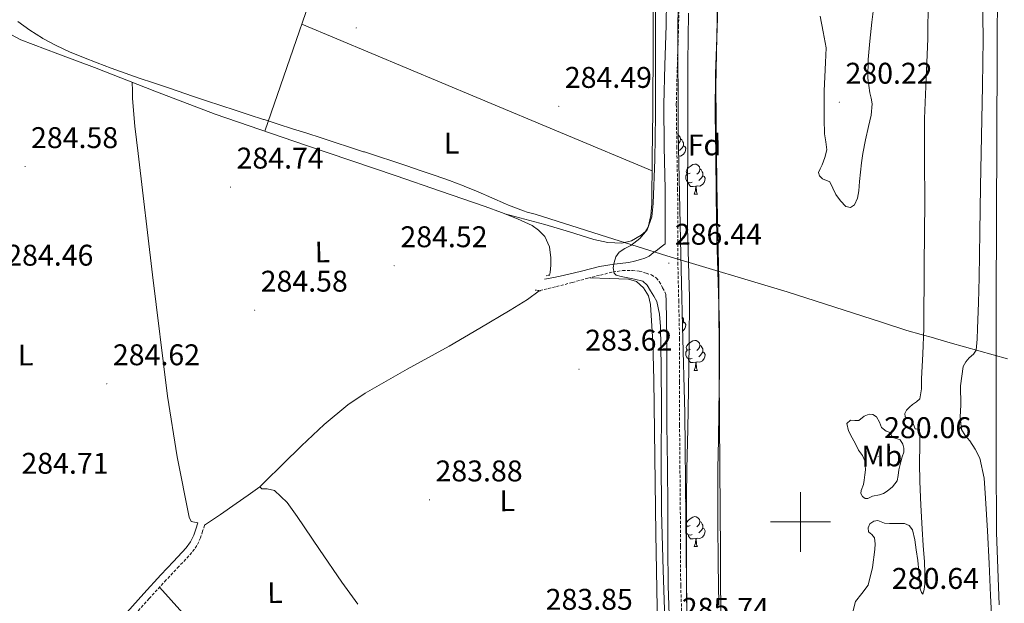
# Model space of a CAD drawing. Units: metres. Extents: x 596958 to 601455, y 4684758 to 4687791.
# Drawn here: x 598239 to 598568, y 4686473 to 4686668 of the extents above; entities that cross this region are included whole.
import ezdxf
from ezdxf.enums import TextEntityAlignment as Align

# ---------------------------------------------------------------- set-up
doc = ezdxf.new("R2010")
doc.units = ezdxf.units.M
doc.header["$MEASUREMENT"] = 0
doc.linetypes.add('TRAZOS', pattern=[0.75, 0.5, -0.25])
doc.linetypes.add('TRAZOSX2', pattern=[1.5, 1, -0.5])
for name, color, linetype, lineweight in [('Carátula', 7, 'Continuous', 5), ('Level 1', 19, 'Continuous', 0), ('Level 11', 142, 'TRAZOSX2', 13), ('Level 13', 5, 'Continuous', 0), ('Level 21', 19, 'Continuous', 0), ('Level 35', 92, 'TRAZOSX2', 0), ('Level 36', 19, 'Continuous', 40), ('Level 37', 92, 'Continuous', 0), ('Level 41', 19, 'Continuous', 0), ('Level 5', 36, 'Continuous', 0), ('Level 51', 144, 'Continuous', 13), ('Level 59', 19, 'Continuous', 0), ('Level 63', 7, 'Continuous', 0), ('Level 7', 1, 'Continuous', 0)]:
    doc.layers.add(name, color=color, linetype=linetype, lineweight=lineweight)
doc.styles.add('Arial', font='ARIAL.TTF', dxfattribs={"height": 0.2})

# ---------------------------------------------------------------- blocks, each defined once
blk = doc.blocks.new('5PATER')
at = {"layer": 'Carátula', "linetype": 'Continuous', "lineweight": 5}
h = blk.add_hatch(color=250, dxfattribs=at)
edge = h.paths.add_edge_path()
edge.add_ellipse((0, 0), major_axis=(-1.33, -1.34), ratio=0.999422, start_angle=0, end_angle=360)

msp = doc.modelspace()

# ---------------------------------------------------------------- linework, layer by layer
at = {"layer": 'Level 1', "color": 19, "linetype": 'Continuous', "lineweight": 0, "ltscale": 0.5}
for points in [[(598306.08, 4686639.4, 284.53), (598301.33, 4686640.97, 284.53), (598296.59, 4686642.55, 284.53), (598291.85, 4686644.15, 284.53), (598288.26, 4686645.36, 284.53), (598283.52, 4686646.94, 284.53), (598278.78, 4686648.53, 284.53), (598274.05, 4686650.16, 284.53), (598269.35, 4686651.85, 284.54), (598264.68, 4686653.65, 284.54), (598260.12, 4686655.47, 284.54), (598255.5, 4686657.4, 284.54), (598250.96, 4686659.49, 284.54), (598246.55, 4686661.85, 284.54), (598246.42, 4686661.92, 284.54), (598242.2, 4686664.6, 284.54), (598238.14, 4686667.52, 284.54)], [(598569.28, 4686554.57, 285.44), (598564.46, 4686555.91, 285.28), (598559.65, 4686557.26, 285.05), (598554.83, 4686558.61, 283.89), (598550.03, 4686559.98, 282.55), (598545.22, 4686561.35, 281.2), (598544.45, 4686561.57, 280.99), (598540.41, 4686562.73, 280.07), (598535.61, 4686564.12, 280.07), (598527.06, 4686566.83, 280.07), (598495.56, 4686577.04, 280.07), (598455.26, 4686589.07, 286.22), (598435.47, 4686595.32, 284.98), (598411.26, 4686602.97, 284.72), (598408.58, 4686603.71, 284.68), (598407.36, 4686604.14, 284.67), (598402.33, 4686606.05, 284.6), (598401.31, 4686606.46, 284.59), (598396.71, 4686608.44, 284.6), (598392.14, 4686610.47, 284.64), (598387.52, 4686612.38, 284.67), (598387.21, 4686612.5, 284.68), (598382.53, 4686614.24, 284.71), (598377.82, 4686615.92, 284.74), (598373.09, 4686617.55, 284.72), (598368.35, 4686619.14, 284.71), (598363.6, 4686620.71, 284.69), (598358.85, 4686622.27, 284.68), (598354.1, 4686623.84, 284.66), (598353.86, 4686623.92, 284.66), (598349.11, 4686625.48, 284.65), (598344.36, 4686627.03, 284.63), (598339.6, 4686628.56, 284.62), (598334.83, 4686630.08, 284.6), (598330.07, 4686631.6, 284.59), (598325.31, 4686633.13, 284.57), (598320.55, 4686634.67, 284.53), (598320.34, 4686634.74, 284.53), (598315.59, 4686636.29, 284.53), (598310.83, 4686637.84, 284.53), (598306.08, 4686639.4, 284.53)]]:
    msp.add_polyline3d(points, dxfattribs=at)
at = {"layer": 'Level 11', "color": 142, "linetype": 'Continuous', "lineweight": 13}
for points in [[(598472.57, 4686680.18, 280.07), (598472.09, 4686665.11, 280.07), (598471.61, 4686650.04, 280.07), (598471.51, 4686636.51, 280.07), (598471.68, 4686622.97, 280.07), (598471.85, 4686609.02, 280.07), (598472.06, 4686595.06, 280.07), (598472.51, 4686580.18, 280.07), (598472.89, 4686565.31, 280.07), (598472.87, 4686551.16, 280.07), (598472.7, 4686537.02, 280.07), (598472.54, 4686527.42, 280.07), (598472.38, 4686517.82, 280.07), (598472.32, 4686508.86, 280.07), (598472.32, 4686499.9, 280.07), (598472.46, 4686486.01, 280.07), (598472.7, 4686472.12, 280.07)], [(598524.65, 4686673.51, 280.07), (598523.92, 4686667.24, 280.07), (598523.18, 4686660.97, 280.07), (598522.61, 4686654.76, 280.07), (598522.54, 4686648.55, 280.07), (598522.83, 4686646.08, 280.07), (598523.24, 4686643.62, 280.07), (598523.65, 4686641.8, 280.07), (598523.95, 4686639.98, 280.07), (598523.6, 4686636.17, 280.07), (598522.79, 4686632.36, 280.07), (598521.79, 4686627.85, 280.07), (598520.87, 4686623.34, 280.07), (598520.43, 4686620.2, 280.07), (598520.04, 4686617.06, 280.07), (598519.74, 4686613.93, 280.07), (598519.47, 4686610.79, 280.07), (598519.05, 4686608.42, 280.07), (598518.12, 4686606.12, 280.07), (598516.72, 4686605.24, 280.07), (598515.18, 4686605.54, 280.07), (598513.37, 4686607.44, 280.07), (598511.79, 4686609.64, 280.07), (598510.83, 4686611.76, 280.07), (598509.8, 4686613.8, 280.07), (598507.37, 4686614.89, 280.07), (598506.41, 4686615.88, 280.07), (598506.03, 4686616.94, 280.07), (598506.57, 4686618.2, 280.07), (598507.24, 4686619.5, 280.07), (598508.19, 4686621.99, 280.07), (598508.78, 4686624.55, 280.07), (598508.46, 4686627.23, 280.07), (598508.01, 4686629.93, 280.07), (598507.89, 4686634.76, 280.07), (598507.88, 4686639.59, 280.07), (598507.98, 4686644.26, 280.07), (598508.14, 4686648.94, 280.07), (598508.36, 4686653.83, 280.07), (598508.59, 4686658.73, 280.07), (598507.6, 4686664.01, 280.07), (598506.6, 4686669.29, 280.07)], [(598542.76, 4686675.16, 280.07), (598542.65, 4686661.75, 280.07), (598542.04, 4686648.38, 280.07), (598541.5, 4686635, 280.07), (598541.53, 4686621.14, 280.07), (598541.57, 4686607.29, 280.07), (598541.41, 4686586.01, 280.07), (598541.25, 4686564.73, 280.07), (598540.95, 4686556.28, 280.07), (598540.48, 4686547.83, 280.07), (598540.49, 4686544.52, 280.07), (598539.9, 4686541.24, 280.07), (598538.85, 4686540.16, 280.07), (598537.53, 4686539.32, 280.07), (598536.49, 4686538.38, 280.07), (598535.49, 4686537.4, 280.07), (598534.97, 4686536.3, 280.07), (598535.04, 4686535.16, 280.07), (598537.41, 4686534.01, 280.07), (598537.87, 4686532.57, 280.07), (598538.37, 4686531.13, 280.07), (598539.77, 4686530.87, 280.07), (598539.93, 4686528.35, 280.07), (598539.97, 4686525.82, 280.07), (598539.87, 4686519.67, 280.07), (598539.9, 4686513.53, 280.07), (598540.28, 4686505.59, 280.07), (598540.73, 4686497.66, 280.07), (598541.08, 4686492.12, 280.07), (598541.44, 4686486.58, 280.07), (598541.59, 4686482.91, 280.07), (598541.63, 4686479.22, 280.07), (598541.4, 4686477.39, 280.07), (598540.92, 4686475.83, 280.07), (598540.44, 4686476.31, 280.07), (598540.03, 4686477.62, 280.07), (598539.82, 4686480.57, 280.07), (598539.64, 4686483.51, 280.07), (598539.21, 4686487.07, 280.07), (598538.75, 4686490.62, 280.07), (598538.27, 4686493.99, 280.07), (598537.47, 4686497.34, 280.07), (598536.41, 4686498.79, 280.07), (598534.78, 4686499.45, 280.07), (598533.15, 4686499.46, 280.07), (598531.52, 4686499.45, 280.07), (598529.82, 4686499.5, 280.07), (598528.12, 4686499.58, 280.07), (598525.88, 4686500.47, 280.07), (598524.57, 4686500.26, 280.07), (598523.26, 4686499.38, 280.07), (598522.62, 4686498.03, 280.07), (598522.81, 4686496.7, 280.07), (598523.86, 4686495.74, 280.07), (598524.8, 4686494.65, 280.07), (598524.95, 4686492.7, 280.07), (598524.86, 4686490.74, 280.07)], [(598521.74, 4686517.46, 280.07), (598521.65, 4686518.94, 280.07), (598521.55, 4686520.41, 280.07), (598520.7, 4686522.26, 280.07), (598519.44, 4686523.99, 280.07), (598518.38, 4686526.07, 280.07), (598517.33, 4686528.15, 280.07), (598516.11, 4686530.46, 280.07), (598515.53, 4686532.89, 280.07), (598516.69, 4686534.04, 280.07), (598518.16, 4686533.99, 280.07), (598519.57, 4686533.91, 280.07), (598521.36, 4686535.38, 280.07), (598523.02, 4686536.02, 280.07), (598524.24, 4686535.89, 280.07), (598525.45, 4686535.19, 280.07), (598526.41, 4686533.4, 280.07), (598527.12, 4686531.61, 280.07), (598528.65, 4686530.33, 280.07), (598530.06, 4686529.88, 280.07), (598530.77, 4686528.28, 280.07), (598532.11, 4686527.9, 280.07), (598533.39, 4686527.45, 280.07), (598534.29, 4686525.98, 280.07), (598534.6, 4686524.62, 280.07), (598534.54, 4686523.29, 280.07), (598534.06, 4686521.72, 280.07), (598533.58, 4686520.15, 280.07), (598533.22, 4686518.81, 280.07), (598532.88, 4686517.46, 280.07), (598532.63, 4686515.58, 280.07), (598532.3, 4686513.69, 280.07), (598530.77, 4686511.7, 280.07), (598528.97, 4686510.23, 280.07), (598527.76, 4686509.54, 280.07), (598526.48, 4686509.02, 280.07), (598524.05, 4686508.57, 280.07), (598522.51, 4686507.86, 280.07), (598521.61, 4686507.88, 280.07), (598520.72, 4686508.44, 280.07), (598520.19, 4686509.47, 280.07), (598520.27, 4686510.49, 280.07), (598521.04, 4686512.47, 280.07), (598521.36, 4686514.01, 280.07), (598521.55, 4686515.74, 280.07), (598521.74, 4686517.46, 280.07)], [(598524.86, 4686490.74, 280.07), (598524.05, 4686484.73, 280.07), (598522.62, 4686478.78, 280.07), (598520.56, 4686476.07, 280.07), (598518.46, 4686473.34, 280.07), (598517.42, 4686469.48, 280.07)]]:
    msp.add_polyline3d(points, dxfattribs=at)
at = {"layer": 'Level 13', "color": 5, "linetype": 'Continuous', "lineweight": 0, "ltscale": 0.5}
for points in [[(598234.33, 4686663.89, 284.54), (598239.2, 4686661.34, 284.54), (598251.53, 4686656.69, 284.54), (598263.84, 4686652.06, 284.54), (598283.96, 4686644.16, 284.54), (598304.16, 4686636.5, 284.54), (598334.4, 4686626.1, 284.54), (598364.71, 4686615.89, 284.54), (598379.59, 4686610.75, 284.54), (598394.47, 4686605.59, 284.54), (598399.92, 4686603.57, 284.54), (598405.35, 4686601.43, 284.54), (598410.19, 4686599.19, 284.54), (598412.4, 4686597.63, 284.54), (598414.43, 4686595.54, 284.54), (598416.05, 4686592.08, 284.54), (598416.48, 4686588.44, 284.54), (598416.52, 4686585.94, 284.54), (598416.23, 4686583.45, 284.54), (598416.02, 4686582.62, 284.54)], [(598412.54, 4686577.39, 284.54), (598408.68, 4686574.42, 284.54), (598402.91, 4686570.9, 284.54), (598392.72, 4686564.86, 284.54), (598382.5, 4686558.87, 284.54), (598368.38, 4686551.09, 284.54), (598354.34, 4686543.13, 284.54), (598348.61, 4686539.21, 284.54), (598340.6, 4686532.56, 284.54), (598333.03, 4686525.4, 284.54), (598326.84, 4686519.37, 284.54), (598320.67, 4686513.3, 284.54), (598319.14, 4686511.77, 284.54), (598319.84, 4686511.06, 284.54), (598321.63, 4686511.06, 284.54), (598324, 4686510.55, 284.54), (598328.31, 4686506.47, 284.54), (598331.62, 4686501.78, 284.54), (598339.06, 4686490.79, 284.54), (598346.53, 4686479.83, 284.54), (598351.95, 4686472.42, 284.54)]]:
    msp.add_polyline3d(points, dxfattribs=at)
at = {"layer": 'Level 21', "color": 19, "linetype": 'Continuous', "lineweight": 0}
for points in [[(598566.46, 4686472.27, 285.3), (598565.59, 4686496.44, 285.3), (598565.42, 4686521.68, 285.3), (598565.47, 4686546.93, 285.3), (598565.51, 4686574.1, 285.34), (598565.59, 4686601.27, 285.43), (598565.72, 4686628.79, 285.69), (598565.85, 4686656.31, 285.94), (598565.95, 4686681.24, 286.01), (598566.04, 4686706.16, 286.07), (598565.98, 4686736.82, 286.23), (598565.66, 4686767.47, 286.39), (598565.15, 4686787.03, 286.47), (598564.57, 4686806.58, 286.52), (598564.39, 4686819.12, 286.53), (598564.45, 4686831.67, 286.52), (598565.05, 4686849.98, 286.47), (598566.05, 4686868.27, 286.39), (598567.41, 4686888.83, 286.14), (598569.12, 4686909.36, 285.94)], [(598414.31, 4686581.26, 284.53), (598417.48, 4686581.86, 284.53), (598420.64, 4686582.47, 284.53), (598426.7, 4686583.98, 284.7), (598432.74, 4686585.54, 285.04), (598437.63, 4686586.22, 285.39), (598442.53, 4686586.82, 285.75), (598444.49, 4686587.25, 285.83), (598446.44, 4686587.78, 285.87), (598447.97, 4686588.27, 285.81), (598449.38, 4686589, 285.75), (598450.76, 4686590.05, 285.92), (598452.13, 4686591.11, 286.07), (598453.44, 4686592.07, 286.04), (598454.74, 4686593.03, 286.02), (598454.72, 4686599.08, 286.02), (598454.7, 4686611.4, 286.02), (598454.43, 4686625.58, 286.07), (598454.25, 4686639.75, 286.15), (598454.6, 4686652.94, 286.39), (598455.02, 4686666.12, 286.6), (598455.29, 4686683.24, 286.36)], [(598455.01, 4686576.13, 286.02), (598455.06, 4686574.02, 286.02), (598455.34, 4686561.29, 286.02), (598455.34, 4686546.89, 286.02), (598455.34, 4686532.49, 286.02), (598455.46, 4686518.66, 285.88), (598455.59, 4686504.84, 285.7), (598455.65, 4686491.72, 285.66), (598455.72, 4686478.6, 285.64), (598456.31, 4686462.38, 285.64), (598457.07, 4686446.15, 285.64), (598457.35, 4686430.63, 285.64), (598457.83, 4686415.11, 285.64), (598458.71, 4686401.35, 285.61), (598459.62, 4686387.59, 285.57), (598460.87, 4686367.47, 285.57), (598462.12, 4686347.34, 285.57), (598462.86, 4686338.87, 285.57)], [(598274.59, 4686469.7, 284.73), (598280.29, 4686476, 284.7), (598286.05, 4686482.24, 284.67), (598290.28, 4686486.75, 284.67), (598294.5, 4686491.27, 284.67), (598295.97, 4686493.28, 284.67), (598296.99, 4686495.56, 284.67), (598297.67, 4686497.6, 284.67), (598298.34, 4686499.65, 284.67)]]:
    msp.add_polyline3d(points, dxfattribs=at)
at = {"layer": 'Level 21', "color": 19, "linetype": 'TRAZOSX2', "lineweight": 0}
for points in [[(598459.5, 4686683.17, 286.36), (598459.23, 4686666.02, 286.6), (598458.81, 4686652.81, 286.39), (598458.46, 4686639.72, 286.15), (598458.63, 4686625.64, 286.07), (598458.91, 4686611.44, 286.02), (598458.93, 4686599.09, 286.02), (598458.97, 4686586.82, 286.02), (598459.27, 4686574.12, 286.02), (598459.55, 4686561.34, 286.02), (598459.55, 4686546.89, 286.02), (598459.55, 4686532.51, 286.02), (598459.67, 4686518.7, 285.88), (598459.8, 4686504.87, 285.7), (598459.85, 4686491.74, 285.66), (598459.93, 4686478.69, 285.64), (598460.51, 4686462.55, 285.64)], [(598412.84, 4686577.48, 284.47), (598415.59, 4686578.12, 284.53), (598418.34, 4686578.76, 284.59), (598423.63, 4686580.13, 284.66), (598428.9, 4686581.58, 284.72), (598433.05, 4686582.63, 284.85), (598437.22, 4686583.62, 285.04), (598440.47, 4686584.12, 285.27), (598443.75, 4686584.2, 285.49), (598446.06, 4686583.91, 285.59), (598448.36, 4686583.3, 285.68), (598450.12, 4686582.67, 285.75), (598451.75, 4686581.7, 285.81), (598452.77, 4686580.49, 285.81), (598453.89, 4686578.31, 285.92), (598455.01, 4686576.13, 286.02)], [(598300.66, 4686498.89, 284.67), (598299.99, 4686496.84, 284.67), (598299.28, 4686494.67, 284.67), (598298.1, 4686492.05, 284.67), (598296.39, 4686489.71, 284.67), (598292.06, 4686485.08, 284.67), (598287.84, 4686480.58, 284.67), (598282.1, 4686474.35, 284.7), (598276.44, 4686468.1, 284.73)]]:
    msp.add_polyline3d(points, dxfattribs=at)
at = {"layer": 'Level 21', "color": 1, "linetype": 'TRAZOS', "lineweight": 0}
for points in [[(598414.88, 4686582.42, 284.73), (598416.35, 4686582.68, 284.73)], [(598411.23, 4686577.62, 284.73), (598413.03, 4686577.3, 284.73)]]:
    msp.add_polyline3d(points, dxfattribs=at)
at = {"layer": 'Level 35', "color": 92, "linetype": 'Continuous', "lineweight": 0, "ltscale": 0.5}
for points in [[(598475.86, 4686847.18, 281.03), (598475.29, 4686825.96, 281.46), (598475.26, 4686798.7, 281.37), (598475.03, 4686771.44, 281.27), (598474.18, 4686742.09, 281.13), (598473.3, 4686712.75, 281.01), (598472.34, 4686679.25, 281.06), (598471.7, 4686645.74, 281.14), (598472.06, 4686613.04, 281.12), (598472.66, 4686580.33, 281.08), (598472.85, 4686549.36, 281.01), (598473.04, 4686518.38, 280.95), (598473.2, 4686489.71, 280.92), (598473.36, 4686461.04, 280.89)], [(598459.86, 4686594.41, 285.43), (598459.08, 4686630.41, 285.54), (598458.96, 4686666.41, 285.62), (598459.7, 4686701.3, 285.54), (598460.63, 4686736.17, 285.62), (598461.97, 4686785.84, 286.2), (598463.32, 4686835.5, 286.77)], [(598461.61, 4686501.77, 285.1), (598461.27, 4686536.37, 285.17), (598460.57, 4686565.39, 285.3), (598459.86, 4686594.41, 285.43)], [(598461.97, 4686467.18, 285.05), (598461.61, 4686501.77, 285.1)]]:
    msp.add_polyline3d(points, dxfattribs=at)
at = {"layer": 'Level 36', "color": 92, "linetype": 'Continuous', "lineweight": 0}
for points in [[(598455.18, 4686839.28, 285.11), (598454.99, 4686824.82, 284.99), (598454.6, 4686804.91, 285.05), (598454.22, 4686785.01, 285.11), (598453.28, 4686759.92, 285.03), (598452.17, 4686734.83, 284.92), (598451.35, 4686709.17, 285.02), (598450.83, 4686683.5, 285.11), (598450.67, 4686660.46, 285.15), (598450.57, 4686637.42, 285.18), (598450.43, 4686621.97, 285.18), (598450.25, 4686606.51, 285.18), (598449.96, 4686602.59, 285.21), (598449.03, 4686598.71, 285.24), (598448.1, 4686597.21, 285.18), (598446.66, 4686596.02, 285.11), (598443.51, 4686594.1, 285.08), (598440.2, 4686593.27, 285.05), (598435.5, 4686593.54, 284.99), (598430.86, 4686594.55, 284.92), (598422.68, 4686597.09, 284.83), (598414.47, 4686599.54, 284.73), (598407.77, 4686601.33, 284.63), (598401.07, 4686603.12, 284.54)], [(598369.16, 4686771.16, 285.05), (598344.99, 4686700.97, 284.79), (598320.81, 4686630.78, 284.54)], [(598333.15, 4686666.61, 284.67), (598391.76, 4686642.09, 284.92), (598450.38, 4686617.56, 285.18)], [(598298.34, 4686499.65, 284.67), (598296.2, 4686500.15, 284.67), (598295.5, 4686501.56, 284.67), (598291.49, 4686521.8, 284.69), (598288.26, 4686542.13, 284.73), (598283.21, 4686582.69, 284.7), (598278.41, 4686623.28, 284.6), (598277.29, 4686632.49, 284.45), (598276.55, 4686641.72, 284.41), (598276.47, 4686644.42, 284.47), (598276.39, 4686647.13, 284.54)], [(598459.1, 4686629.46, 0.01), (598459.17, 4686629.42, 0.01), (598459.7, 4686628.84, 0.01), (598459.86, 4686628.2, 0.01), (598459.75, 4686627.35, 0.01), (598459.32, 4686626.82, 0.01), (598459.16, 4686626.65, 0.01)], [(598459.86, 4686628.2, 0.01), (598460.33, 4686627.88, 0.01), (598460.65, 4686627.24, 0.01), (598460.81, 4686626.92, 0.01), (598460.81, 4686626.34, 0.01), (598460.81, 4686625.92, 0.01), (598460.44, 4686625.23, 0.01), (598460.02, 4686624.75, 0.01), (598459.54, 4686624.33, 0.01)], [(598460.81, 4686625.92, 0.01), (598461.26, 4686625.67, 0.01), (598461.61, 4686625.05, 0.01), (598461.5, 4686624.33, 0.01), (598461.29, 4686623.69, 0.01), (598460.7, 4686622.95, 0.01), (598459.91, 4686622.47, 0.01), (598459.25, 4686622.55, 0.01)], [(598463.15, 4686616.78, 0.01), (598462.62, 4686616.52, 0.01), (598462.09, 4686616.57, 0.01), (598461.82, 4686616.94, 0.01), (598461.77, 4686617.37, 0.01), (598461.93, 4686617.89, 0.01), (598462.41, 4686618.48, 0.01), (598463.04, 4686619.01, 0.01), (598463.94, 4686619.6, 0.01), (598464.69, 4686619.76, 0.01), (598465.11, 4686619.7, 0.01), (598465.64, 4686619.39, 0.01), (598466.17, 4686618.8, 0.01), (598466.33, 4686618.16, 0.01), (598466.22, 4686617.31, 0.01), (598465.8, 4686616.78, 0.01), (598465.38, 4686616.36, 0.01)], [(598463.73, 4686613.7, 0.01), (598463.31, 4686613.54, 0.01), (598462.72, 4686613.6, 0.01), (598462.25, 4686613.81, 0.01), (598461.82, 4686614.24, 0.01), (598461.61, 4686614.82, 0.01), (598461.61, 4686615.24, 0.01), (598461.66, 4686615.83, 0.01), (598462.09, 4686616.52, 0.01)], [(598466.33, 4686618.16, 0.01), (598466.81, 4686617.85, 0.01), (598467.12, 4686617.21, 0.01), (598467.28, 4686616.89, 0.01), (598467.28, 4686616.31, 0.01), (598467.28, 4686615.88, 0.01), (598466.91, 4686615.19, 0.01), (598466.49, 4686614.71, 0.01), (598466.01, 4686614.29, 0.01)], [(598464.99, 4686612.41, 0.01), (598464.1, 4686612.32, 0.01), (598463.26, 4686612.32, 0.01), (598462.83, 4686612.75, 0.01), (598462.51, 4686613.23, 0.01), (598462.51, 4686613.54, 0.01)], [(598467.28, 4686615.88, 0.01), (598467.74, 4686615.63, 0.01), (598468.08, 4686615.02, 0.01), (598467.97, 4686614.29, 0.01), (598467.76, 4686613.65, 0.01), (598467.18, 4686612.91, 0.01), (598466.38, 4686612.43, 0.01), (598465.53, 4686612.54, 0.01), (598465.1, 4686612.41, 0.01)], [(598464.45, 4686609.72, 0.01), (598464.88, 4686610.88, 0.01), (598464.99, 4686612.41, 0.01), (598465.1, 4686612.41, 0.01), (598465.14, 4686611.82, 0.01), (598465.17, 4686611.14, 0.01), (598465.24, 4686610.52, 0.01), (598465.36, 4686610.12, 0.01), (598465.57, 4686609.72, 0.01)], [(598464.45, 4686609.72, 0.01), (598465.57, 4686609.72, 0.01)], [(598429.59, 4686581.75, 284.74), (598436.02, 4686581.52, 284.7), (598442.44, 4686581.3, 284.67), (598445.17, 4686580.43, 284.6), (598447.5, 4686578.35, 284.54), (598449.15, 4686575.64, 284.79), (598449.8, 4686572.72, 285.05), (598450.55, 4686560.12, 284.85), (598450.95, 4686547.51, 284.67), (598451.25, 4686521.75, 284.59), (598451.59, 4686495.99, 284.54), (598452.03, 4686471.38, 284.53), (598452.49, 4686446.77, 284.54), (598452.72, 4686437.55, 284.57), (598452.68, 4686428.34, 284.6), (598452.45, 4686426.48, 284.61), (598452.1, 4686424.63, 284.6), (598451.83, 4686423.07, 284.57), (598451.57, 4686421.52, 284.54)], [(598460.49, 4686568.57, 0.01), (598460.65, 4686568.25, 0.01), (598460.81, 4686567.93, 0.01), (598460.81, 4686567.35, 0.01), (598460.81, 4686566.93, 0.01), (598460.55, 4686566.43, 0.01)], [(598460.81, 4686566.93, 0.01), (598461.26, 4686566.68, 0.01), (598461.61, 4686566.06, 0.01), (598461.5, 4686565.34, 0.01), (598461.29, 4686564.7, 0.01), (598460.7, 4686563.96, 0.01), (598460.61, 4686563.9, 0.01)], [(598463.15, 4686557.79, 0.01), (598462.62, 4686557.53, 0.01), (598462.09, 4686557.58, 0.01), (598461.82, 4686557.95, 0.01), (598461.77, 4686558.38, 0.01), (598461.93, 4686558.9, 0.01), (598462.41, 4686559.49, 0.01), (598463.04, 4686560.02, 0.01), (598463.94, 4686560.61, 0.01), (598464.69, 4686560.77, 0.01), (598465.11, 4686560.71, 0.01), (598465.64, 4686560.4, 0.01), (598466.17, 4686559.81, 0.01), (598466.33, 4686559.17, 0.01), (598466.22, 4686558.32, 0.01), (598465.8, 4686557.79, 0.01), (598465.38, 4686557.37, 0.01)], [(598463.73, 4686554.71, 0.01), (598463.31, 4686554.55, 0.01), (598462.72, 4686554.61, 0.01), (598462.25, 4686554.82, 0.01), (598461.82, 4686555.25, 0.01), (598461.61, 4686555.83, 0.01), (598461.61, 4686556.25, 0.01), (598461.66, 4686556.84, 0.01), (598462.09, 4686557.53, 0.01)], [(598467.28, 4686556.89, 0.01), (598467.74, 4686556.64, 0.01), (598468.08, 4686556.03, 0.01), (598467.97, 4686555.3, 0.01), (598467.76, 4686554.66, 0.01), (598467.18, 4686553.92, 0.01), (598466.38, 4686553.44, 0.01), (598465.53, 4686553.55, 0.01), (598465.1, 4686553.42, 0.01)], [(598466.33, 4686559.17, 0.01), (598466.81, 4686558.86, 0.01), (598467.12, 4686558.22, 0.01), (598467.28, 4686557.9, 0.01), (598467.28, 4686557.32, 0.01), (598467.28, 4686556.89, 0.01), (598466.91, 4686556.2, 0.01), (598466.49, 4686555.72, 0.01), (598466.01, 4686555.3, 0.01)], [(598464.99, 4686553.42, 0.01), (598464.1, 4686553.33, 0.01), (598463.26, 4686553.33, 0.01), (598462.83, 4686553.76, 0.01), (598462.51, 4686554.24, 0.01), (598462.51, 4686554.55, 0.01)], [(598464.45, 4686550.73, 0.01), (598464.88, 4686551.89, 0.01), (598464.99, 4686553.42, 0.01), (598465.1, 4686553.42, 0.01), (598465.14, 4686552.83, 0.01), (598465.17, 4686552.15, 0.01), (598465.24, 4686551.53, 0.01), (598465.36, 4686551.13, 0.01), (598465.57, 4686550.73, 0.01)], [(598464.45, 4686550.73, 0.01), (598465.57, 4686550.73, 0.01)], [(598300.66, 4686498.89, 284.67), (598305.96, 4686502.52, 284.64), (598311.24, 4686506.16, 284.6), (598315.19, 4686508.96, 284.57), (598319.14, 4686511.77, 284.54)], [(598461.55, 4686507.16, 0.01), (598461.61, 4686507.07, 0.01), (598461.56, 4686506.74, 0.01)], [(598463.15, 4686498.8, 0.01), (598462.62, 4686498.53, 0.01), (598462.09, 4686498.59, 0.01), (598461.82, 4686498.96, 0.01), (598461.77, 4686499.38, 0.01), (598461.93, 4686499.9, 0.01), (598462.41, 4686500.5, 0.01), (598463.04, 4686501.03, 0.01), (598463.94, 4686501.61, 0.01), (598464.69, 4686501.77, 0.01), (598465.11, 4686501.72, 0.01), (598465.64, 4686501.4, 0.01), (598466.17, 4686500.82, 0.01), (598466.33, 4686500.18, 0.01), (598466.22, 4686499.33, 0.01), (598465.8, 4686498.8, 0.01), (598465.38, 4686498.37, 0.01)], [(598461.65, 4686497.71, 0.01), (598461.66, 4686497.84, 0.01), (598462.09, 4686498.53, 0.01)], [(598467.28, 4686497.9, 0.01), (598467.74, 4686497.65, 0.01), (598468.08, 4686497.03, 0.01), (598467.97, 4686496.31, 0.01), (598467.76, 4686495.67, 0.01), (598467.18, 4686494.93, 0.01), (598466.38, 4686494.45, 0.01), (598465.53, 4686494.55, 0.01), (598465.1, 4686494.42, 0.01)], [(598466.33, 4686500.18, 0.01), (598466.81, 4686499.86, 0.01), (598467.12, 4686499.22, 0.01), (598467.28, 4686498.9, 0.01), (598467.28, 4686498.32, 0.01), (598467.28, 4686497.9, 0.01), (598466.91, 4686497.21, 0.01), (598466.49, 4686496.73, 0.01), (598466.01, 4686496.31, 0.01)], [(598463.73, 4686495.72, 0.01), (598463.31, 4686495.56, 0.01), (598462.72, 4686495.62, 0.01), (598462.25, 4686495.83, 0.01), (598461.82, 4686496.25, 0.01), (598461.66, 4686496.69, 0.01)], [(598464.99, 4686494.42, 0.01), (598464.1, 4686494.34, 0.01), (598463.26, 4686494.34, 0.01), (598462.83, 4686494.77, 0.01), (598462.51, 4686495.24, 0.01), (598462.51, 4686495.56, 0.01)], [(598464.45, 4686491.74, 0.01), (598464.88, 4686492.9, 0.01), (598464.99, 4686494.42, 0.01), (598465.1, 4686494.42, 0.01), (598465.14, 4686493.84, 0.01), (598465.17, 4686493.15, 0.01), (598465.24, 4686492.54, 0.01), (598465.36, 4686492.14, 0.01), (598465.57, 4686491.74, 0.01)], [(598464.45, 4686491.74, 0.01), (598465.57, 4686491.74, 0.01)], [(598285.6, 4686478.15, 284.68), (598307, 4686454.27, 284.75), (598328.39, 4686430.38, 284.83)]]:
    msp.add_polyline3d(points, dxfattribs=at)
at = {"layer": 'Level 5', "color": 36, "linetype": 'Continuous', "lineweight": 0}
for points in [[(598560.87, 4686677.11, 285.01), (598561.08, 4686661.56, 285.01), (598560.9, 4686646.01, 285.01), (598560.57, 4686629.11, 285.01), (598560.26, 4686612.22, 285.01), (598560.04, 4686597.03, 285.01), (598559.81, 4686581.85, 285.01), (598559.54, 4686573.29, 285.01), (598559.2, 4686564.73, 285.01), (598559.12, 4686561.13, 285.01), (598558.82, 4686557.53, 285.01), (598557.85, 4686556.13, 285.01), (598556.48, 4686554.91, 285.01), (598555.31, 4686553.54, 285.01), (598554.4, 4686552, 285.01), (598553.51, 4686545.57, 285.01), (598553.63, 4686539.13, 285.01), (598553.43, 4686535.03, 285.01), (598553.89, 4686530.94, 285.01), (598555.13, 4686528.96, 285.01), (598556.64, 4686527.16, 285.01), (598558.48, 4686524.36, 285.01), (598559.97, 4686521.34, 285.01), (598561.42, 4686514.68, 285.01), (598561.95, 4686507.93, 285.01), (598562.54, 4686496.99, 285.01), (598563.1, 4686486.04, 285.01), (598563.61, 4686475.39, 285.01), (598564.16, 4686464.73, 285.01)], [(598451.55, 4686672.58, 285.01), (598451.49, 4686654.29, 285.01), (598451.48, 4686636, 285.01), (598451.22, 4686621.27, 285.01), (598450.75, 4686606.53, 285.01), (598450.28, 4686602.08, 285.01), (598448.73, 4686597.76, 285.01), (598446.25, 4686594.82, 285.01), (598443.23, 4686592.52, 285.01), (598441.28, 4686591.5, 285.01), (598439.35, 4686590.31, 285.01), (598438.24, 4686588.67, 285.01), (598437.66, 4686586.88, 285.01), (598437.37, 4686585.06, 285.01), (598437.64, 4686583.27, 285.01), (598438.39, 4686582.6, 285.01), (598440.04, 4686582.17, 285.01), (598441.69, 4686581.83, 285.01), (598444.46, 4686581.28, 285.01), (598447.23, 4686580.61, 285.01), (598448.71, 4686579.27, 285.01), (598449.79, 4686577.35, 285.01), (598450.97, 4686575.61, 285.01), (598451.93, 4686573.73, 285.01), (598452.88, 4686569.58, 285.01), (598453.15, 4686565.38, 285.01), (598453.42, 4686551.81, 285.01), (598453.56, 4686538.24, 285.01), (598453.39, 4686520.93, 285.01), (598453.46, 4686503.62, 285.01), (598454.09, 4686483.81, 285.01), (598454.74, 4686464, 285.01)], [(598462.01, 4686468.9, 285.01), (598461.89, 4686483.62, 285.01), (598461.88, 4686498.34, 285.01), (598461.92, 4686508.05, 285.01), (598462.01, 4686517.76, 285.01), (598462.27, 4686531.01, 285.01), (598462.55, 4686544.26, 285.01), (598462.77, 4686559.68, 285.01), (598462.84, 4686575.11, 285.01), (598462.53, 4686586.85, 285.01), (598462.23, 4686598.6, 285.01), (598462.24, 4686612.08, 285.01), (598462.27, 4686625.57, 285.01), (598462.29, 4686639.65, 285.01), (598462.33, 4686653.73, 285.01), (598462.53, 4686670.29, 285.01)]]:
    msp.add_polyline3d(points, dxfattribs=at)
at = {"layer": 'Level 51', "color": 144, "linetype": 'Continuous', "lineweight": 13}
for points in [[(598472.7, 4686472.12, 280.07), (598472.46, 4686486.01, 280.07), (598472.32, 4686499.9, 280.07), (598472.32, 4686508.86, 280.07), (598472.38, 4686517.82, 280.07), (598472.54, 4686527.42, 280.07), (598472.7, 4686537.02, 280.07), (598472.87, 4686551.16, 280.07), (598472.89, 4686565.31, 280.07), (598472.51, 4686580.18, 280.07), (598472.06, 4686595.06, 280.07), (598471.85, 4686609.02, 280.07), (598471.68, 4686622.97, 280.07), (598471.51, 4686636.51, 280.07), (598471.61, 4686650.04, 280.07), (598472.09, 4686665.11, 280.07), (598472.57, 4686680.18, 280.07)], [(598542.76, 4686675.16, 280.07), (598542.65, 4686661.75, 280.07), (598542.04, 4686648.38, 280.07), (598541.5, 4686635, 280.07), (598541.53, 4686621.14, 280.07), (598541.57, 4686607.29, 280.07), (598541.41, 4686586.01, 280.07), (598541.25, 4686564.73, 280.07), (598540.95, 4686556.28, 280.07), (598540.48, 4686547.83, 280.07), (598540.49, 4686544.52, 280.07), (598539.9, 4686541.24, 280.07), (598538.85, 4686540.16, 280.07), (598537.53, 4686539.32, 280.07), (598536.49, 4686538.38, 280.07), (598535.49, 4686537.4, 280.07), (598534.97, 4686536.3, 280.07), (598535.04, 4686535.16, 280.07), (598537.41, 4686534.01, 280.07), (598537.87, 4686532.57, 280.07), (598538.37, 4686531.13, 280.07), (598539.77, 4686530.87, 280.07), (598539.93, 4686528.35, 280.07), (598539.97, 4686525.82, 280.07), (598539.87, 4686519.67, 280.07), (598539.9, 4686513.53, 280.07), (598540.28, 4686505.59, 280.07), (598540.73, 4686497.66, 280.07), (598541.08, 4686492.12, 280.07), (598541.44, 4686486.58, 280.07), (598541.59, 4686482.91, 280.07), (598541.63, 4686479.22, 280.07), (598541.4, 4686477.39, 280.07), (598540.92, 4686475.83, 280.07), (598540.44, 4686476.31, 280.07), (598540.03, 4686477.62, 280.07), (598539.82, 4686480.57, 280.07), (598539.64, 4686483.51, 280.07), (598539.21, 4686487.07, 280.07), (598538.75, 4686490.62, 280.07), (598538.27, 4686493.99, 280.07), (598537.47, 4686497.34, 280.07), (598536.41, 4686498.79, 280.07), (598534.78, 4686499.45, 280.07), (598533.15, 4686499.46, 280.07), (598531.52, 4686499.45, 280.07), (598529.82, 4686499.5, 280.07), (598528.12, 4686499.58, 280.07), (598525.88, 4686500.47, 280.07), (598524.57, 4686500.26, 280.07), (598523.26, 4686499.38, 280.07), (598522.62, 4686498.03, 280.07), (598522.81, 4686496.7, 280.07), (598523.86, 4686495.74, 280.07), (598524.8, 4686494.65, 280.07), (598524.95, 4686492.7, 280.07), (598524.86, 4686490.74, 280.07), (598524.05, 4686484.73, 280.07), (598522.62, 4686478.78, 280.07), (598520.56, 4686476.07, 280.07), (598518.46, 4686473.34, 280.07), (598517.42, 4686469.48, 280.07)]]:
    msp.add_polyline3d(points, dxfattribs=at)
at = {"layer": 'Level 59', "color": 19, "linetype": 'Continuous', "lineweight": 0}
msp.add_polyline3d([(598524.65, 4686673.51, 280.07), (598523.92, 4686667.24, 280.07), (598523.18, 4686660.97, 280.07), (598522.61, 4686654.76, 280.07), (598522.54, 4686648.55, 280.07), (598522.83, 4686646.08, 280.07), (598523.24, 4686643.62, 280.07), (598523.65, 4686641.8, 280.07), (598523.95, 4686639.98, 280.07), (598523.6, 4686636.17, 280.07), (598522.79, 4686632.36, 280.07), (598521.79, 4686627.85, 280.07), (598520.87, 4686623.34, 280.07), (598520.43, 4686620.2, 280.07), (598520.04, 4686617.06, 280.07), (598519.74, 4686613.93, 280.07), (598519.47, 4686610.79, 280.07), (598519.05, 4686608.42, 280.07), (598518.12, 4686606.12, 280.07), (598516.72, 4686605.24, 280.07), (598515.18, 4686605.54, 280.07), (598513.37, 4686607.44, 280.07), (598511.79, 4686609.64, 280.07), (598510.83, 4686611.76, 280.07), (598509.8, 4686613.8, 280.07), (598507.37, 4686614.89, 280.07), (598506.41, 4686615.88, 280.07), (598506.03, 4686616.94, 280.07), (598506.57, 4686618.2, 280.07), (598507.24, 4686619.5, 280.07), (598508.19, 4686621.99, 280.07), (598508.78, 4686624.55, 280.07), (598508.46, 4686627.23, 280.07), (598508.01, 4686629.93, 280.07), (598507.89, 4686634.76, 280.07), (598507.88, 4686639.59, 280.07), (598507.98, 4686644.26, 280.07), (598508.14, 4686648.94, 280.07), (598508.36, 4686653.83, 280.07), (598508.59, 4686658.73, 280.07), (598507.6, 4686664.01, 280.07), (598506.6, 4686669.29, 280.07)], dxfattribs=at)
msp.add_polyline3d([(598521.74, 4686517.46, 280.07), (598521.65, 4686518.94, 280.07), (598521.55, 4686520.41, 280.07), (598520.7, 4686522.26, 280.07), (598519.44, 4686523.99, 280.07), (598518.38, 4686526.07, 280.07), (598517.33, 4686528.15, 280.07), (598516.11, 4686530.46, 280.07), (598515.53, 4686532.89, 280.07), (598516.69, 4686534.04, 280.07), (598518.16, 4686533.99, 280.07), (598519.57, 4686533.91, 280.07), (598521.36, 4686535.38, 280.07), (598523.02, 4686536.02, 280.07), (598524.24, 4686535.89, 280.07), (598525.45, 4686535.19, 280.07), (598526.41, 4686533.4, 280.07), (598527.12, 4686531.61, 280.07), (598528.65, 4686530.33, 280.07), (598530.06, 4686529.88, 280.07), (598530.77, 4686528.28, 280.07), (598532.11, 4686527.9, 280.07), (598533.39, 4686527.45, 280.07), (598534.29, 4686525.98, 280.07), (598534.6, 4686524.62, 280.07), (598534.54, 4686523.29, 280.07), (598534.06, 4686521.72, 280.07), (598533.58, 4686520.15, 280.07), (598533.22, 4686518.81, 280.07), (598532.88, 4686517.46, 280.07), (598532.63, 4686515.58, 280.07), (598532.3, 4686513.69, 280.07), (598530.77, 4686511.7, 280.07), (598528.97, 4686510.23, 280.07), (598527.76, 4686509.54, 280.07), (598526.48, 4686509.02, 280.07), (598524.05, 4686508.57, 280.07), (598522.51, 4686507.86, 280.07), (598521.61, 4686507.88, 280.07), (598520.72, 4686508.44, 280.07), (598520.19, 4686509.47, 280.07), (598520.27, 4686510.49, 280.07), (598521.04, 4686512.47, 280.07), (598521.36, 4686514.01, 280.07), (598521.55, 4686515.74, 280.07), (598521.74, 4686517.46, 280.07)], close=True, dxfattribs=at)
at = {"layer": 'Level 63', "linetype": 'Continuous', "lineweight": 0}
for points in [[(598500, 4686490, 0.01), (598500, 4686510, 0.01)], [(598490, 4686500, 0.01), (598510, 4686500, 0.01)]]:
    msp.add_polyline3d(points, dxfattribs=at)

# ---------------------------------------------------------------- block references
at = {"layer": 'Level 7', "color": 19, "linetype": 'Continuous', "lineweight": 0, "xscale": 0.09999986066062594, "yscale": 0.09999986066062594, "rotation": 0.4650477350819607}
for p in [(598351.39, 4686665.34, 284.34), (598419.17, 4686639.1, 284.5), (598513.01, 4686640.5, 280.23), (598240.58, 4686618.94, 284.59), (598309.35, 4686612.09, 284.75), (598455.97, 4686586.59, 286.45), (598364.1, 4686585.76, 284.53), (598317.41, 4686570.88, 284.59), (598425.92, 4686551.13, 283.63), (598267.91, 4686546.24, 284.62), (598526, 4686521.85, 280.07), (598375.91, 4686507.36, 283.89)]:
    msp.add_blockref('5PATER', p, dxfattribs=at)

# ---------------------------------------------------------------- texts
at = {"layer": 'Level 37', "color": 92, "linetype": 'Continuous', "lineweight": 0, "style": 'Arial'}
for s, p in [('L', (598383.26, 4686626.77, 284.81)), ('Fd', (598467.87, 4686626.18, 282.97)), ('L', (598340.06, 4686590.35, 284.61)), ('L', (598240.73, 4686555.86, 284.57)), ('Mb', (598527.24, 4686522.05, 280.07)), ('L', (598401.89, 4686507.09, 284.01)), ('L', (598324.2, 4686476.31, 284.44))]:
    msp.add_text(s, height=7, rotation=0.4648, dxfattribs=at).set_placement(p, align=Align.MIDDLE_CENTER)
at = {"layer": 'Level 41', "color": 19, "linetype": 'Continuous', "lineweight": 0, "style": 'Arial'}
for s, p in [('284.49', (598421.16, 4686643.1, 284.5)), ('280.22', (598515.06, 4686644.5, 280.23)), ('284.58', (598242.57, 4686622.94, 284.59)), ('284.74', (598311.33, 4686616.09, 284.75)), ('286.44', (598457.96, 4686590.59, 286.45)), ('284.52', (598366.15, 4686589.76, 284.53)), ('284.46', (598234.28, 4686583.58, 284.46)), ('284.58', (598319.4, 4686574.88, 284.59)), ('283.62', (598427.97, 4686555.13, 283.63)), ('284.62', (598269.96, 4686550.24, 284.62)), ('280.06', (598527.98, 4686525.85, 280.07)), ('284.71', (598239.36, 4686513.92, 284.72)), ('283.88', (598377.89, 4686511.36, 283.89)), ('280.64', (598530.57, 4686475.38, 280.65)), ('283.85', (598414.75, 4686468.38, 283.86)), ('285.74', (598460.29, 4686465.37, 285.74))]:
    msp.add_text(s, height=7, dxfattribs=at).set_placement(p, align=Align.BOTTOM_LEFT)

doc.saveas('drawing.dxf')
